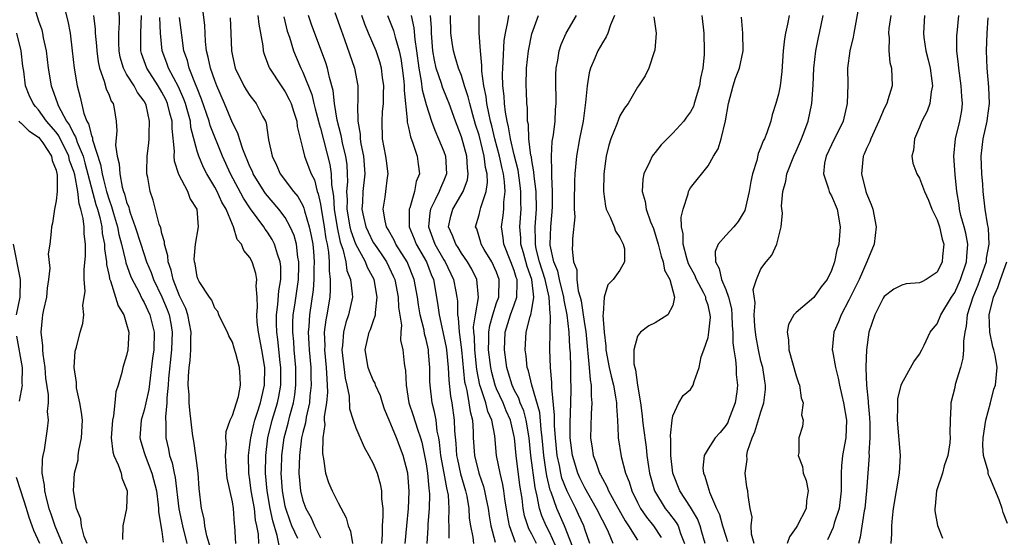
# Model space of a CAD drawing. Units: inches. Extents: x 2568000 to 2571000, y 1515000 to 1518000.
# Drawn here: x 2568893 to 2569005, y 1517110 to 1517169 of the extents above; entities that cross this region are included whole.
import ezdxf

# ---------------------------------------------------------------- set-up
doc = ezdxf.new("R2010")
doc.units = ezdxf.units.IN
doc.header["$MEASUREMENT"] = 0
doc.layers.add('LD25681515_2ft', color=82, linetype='Continuous')

msp = doc.modelspace()

# ---------------------------------------------------------------- linework, layer by layer
at = {"layer": 'LD25681515_2ft'}
for points, elevation in [([(2568894.21, 1517171), (2568895, 1517168.4), (2568895.36, 1517167.36), (2568895.45, 1517167), (2568895.54, 1517166.46), (2568895.87, 1517165), (2568896.1, 1517163), (2568896.42, 1517161), (2568896.6, 1517160.6), (2568897.11, 1517159.11), (2568897.14, 1517159), (2568897.24, 1517158.76), (2568898.19, 1517157), (2568898.53, 1517156.53), (2568899, 1517155.53), (2568899.21, 1517155.21), (2568899.26, 1517155), (2568899.37, 1517154.62), (2568900.06, 1517153), (2568900.27, 1517152.27), (2568901.52, 1517147.52), (2568901.69, 1517147), (2568901.95, 1517146.05), (2568902.17, 1517145), (2568902.23, 1517144.23), (2568902.47, 1517143), (2568902.47, 1517142.47), (2568902.7, 1517141), (2568902.71, 1517140.71), (2568903, 1517139.41), (2568903.06, 1517139.06), (2568903.15, 1517138.85), (2568903.74, 1517137), (2568904.02, 1517136.02), (2568904.67, 1517135), (2568905, 1517133.93), (2568905.25, 1517133), (2568905.13, 1517131), (2568905, 1517130.38), (2568904.56, 1517129), (2568904.44, 1517128.44), (2568904.05, 1517127), (2568903.78, 1517126.22), (2568903.67, 1517125), (2568903.51, 1517123.51), (2568903.38, 1517123), (2568903.25, 1517121), (2568903.42, 1517119.42), (2568903.55, 1517119), (2568904.05, 1517117.95), (2568904.36, 1517117), (2568904.45, 1517116.45), (2568905, 1517115.17), (2568905.05, 1517115), (2568904.97, 1517113), (2568904.57, 1517111), (2568904.54, 1517109.46)], 9042), ([(2568924.42, 1517109.58), (2568923.77, 1517111), (2568923.56, 1517111.56), (2568923.06, 1517113), (2568923, 1517113.26), (2568922.68, 1517115), (2568922.55, 1517117), (2568922.57, 1517117.43), (2568922.63, 1517119), (2568922.88, 1517121), (2568923.33, 1517122.67), (2568923.52, 1517123.52), (2568923.94, 1517125), (2568924.09, 1517125.91), (2568924.21, 1517127), (2568924.2, 1517129), (2568924.03, 1517131), (2568923.97, 1517131.97), (2568923.87, 1517133), (2568923.87, 1517134.13), (2568923.92, 1517135), (2568924.1, 1517136.1), (2568924.31, 1517137.69), (2568924.5, 1517139), (2568924.56, 1517140.56), (2568924.56, 1517141), (2568924.45, 1517141.55), (2568924.27, 1517143), (2568924, 1517144), (2568923.58, 1517145), (2568923, 1517146.05), (2568922.29, 1517147), (2568920.77, 1517148.77), (2568920.61, 1517149), (2568919.38, 1517151), (2568919.27, 1517151.27), (2568919, 1517151.86), (2568918.2, 1517153.8), (2568917.8, 1517155), (2568917.63, 1517155.63), (2568917, 1517156.81), (2568916.09, 1517159), (2568915.23, 1517161), (2568915, 1517161.61), (2568914.52, 1517163), (2568914.27, 1517164.27), (2568914.08, 1517165), (2568913.97, 1517166.03), (2568913.87, 1517167.87), (2568913.5, 1517171)], 9028), ([(2568897.88, 1517170.12), (2568898.34, 1517168.34), (2568898.57, 1517167), (2568898.81, 1517165), (2568899.03, 1517163.03), (2568899.37, 1517161), (2568899.71, 1517159.71), (2568900.14, 1517157.86), (2568900.49, 1517157), (2568900.68, 1517156.68), (2568901, 1517155.35), (2568901.11, 1517155.11), (2568901.13, 1517154.87), (2568902.05, 1517152.05), (2568902.21, 1517151), (2568902.38, 1517150.38), (2568902.71, 1517149), (2568903, 1517148.04), (2568903.29, 1517147.29), (2568903.51, 1517146.49), (2568903.96, 1517145), (2568904.11, 1517144.11), (2568904.41, 1517143), (2568904.88, 1517141.12), (2568904.91, 1517140.91), (2568905.43, 1517139.43), (2568905.62, 1517139), (2568906.33, 1517137.67), (2568906.76, 1517136.76), (2568907, 1517136.38), (2568907.63, 1517135), (2568908.11, 1517133), (2568908.07, 1517131), (2568907.94, 1517130.06), (2568907.5, 1517126.5), (2568907.19, 1517125), (2568907, 1517124.16), (2568906.66, 1517123), (2568906.5, 1517121), (2568906.6, 1517120.6), (2568907, 1517119.34), (2568907.09, 1517119), (2568907.87, 1517117), (2568908.37, 1517115), (2568908.59, 1517113.41), (2568908.62, 1517113), (2568908.61, 1517112.61), (2568909, 1517110.35), (2568909.15, 1517109.15)], 9040), ([(2568914.53, 1517108.53), (2568914.11, 1517109.89), (2568913.88, 1517111), (2568913.79, 1517111.79), (2568913.48, 1517113), (2568913.24, 1517115.24), (2568913.13, 1517117), (2568912.87, 1517119), (2568912.62, 1517120.62), (2568912.55, 1517121), (2568912.49, 1517121.51), (2568912.16, 1517124.16), (2568912.11, 1517125), (2568912.08, 1517125.92), (2568911.99, 1517127), (2568912.01, 1517128.01), (2568912.09, 1517129), (2568912.22, 1517129.78), (2568912.29, 1517131), (2568912.28, 1517132.28), (2568912.31, 1517133), (2568911.93, 1517135), (2568911.7, 1517135.7), (2568911, 1517137.15), (2568910.28, 1517139), (2568910.07, 1517140.07), (2568909.72, 1517141), (2568909.69, 1517141.69), (2568909.3, 1517143), (2568909.3, 1517143.3), (2568909, 1517144.24), (2568908.87, 1517144.87), (2568908.7, 1517145.3), (2568908.01, 1517148.01), (2568907.67, 1517149), (2568907.4, 1517150.6), (2568907.31, 1517151), (2568907.28, 1517151.28), (2568907.33, 1517153), (2568907.52, 1517154.48), (2568907.55, 1517155), (2568907.54, 1517155.54), (2568907.61, 1517157), (2568907.2, 1517158.8), (2568907.14, 1517159), (2568907, 1517159.25), (2568906.25, 1517160.25), (2568905.86, 1517161), (2568905, 1517162.34), (2568904.63, 1517163), (2568904.27, 1517164.27), (2568904.14, 1517165), (2568904.1, 1517165.9), (2568904.12, 1517167), (2568904.2, 1517168.2), (2568904.16, 1517169.84)], 9036), ([(2568988.08, 1517169.91), (2568987.53, 1517167), (2568987.46, 1517166.54), (2568987.09, 1517165), (2568986.83, 1517163), (2568986.85, 1517161.15), (2568986.81, 1517159), (2568986.34, 1517157), (2568985, 1517154.3), (2568984.39, 1517153), (2568984.22, 1517152.22), (2568984.1, 1517151), (2568984.68, 1517149.32), (2568984.74, 1517149), (2568984.81, 1517148.81), (2568985, 1517148.51), (2568985.64, 1517147), (2568986, 1517145), (2568985.83, 1517143), (2568985.63, 1517142.37), (2568985.35, 1517141), (2568985, 1517140.02), (2568984.51, 1517139), (2568983.85, 1517138.15), (2568983, 1517136.94), (2568981, 1517135.27), (2568980.75, 1517135), (2568980.12, 1517133.88), (2568979.98, 1517133), (2568980.14, 1517132.14), (2568980.17, 1517131), (2568981, 1517128.06), (2568981.27, 1517127.27), (2568981.38, 1517127), (2568981.56, 1517125.56), (2568981.78, 1517125), (2568981.61, 1517123.61), (2568981.79, 1517123), (2568981.71, 1517122.29), (2568981.29, 1517121), (2568981.29, 1517119.29), (2568981.22, 1517119), (2568981.74, 1517117.74), (2568981.79, 1517117), (2568982.15, 1517116.15), (2568982.35, 1517115), (2568982.16, 1517113.84), (2568982.15, 1517113), (2568981.12, 1517111), (2568981, 1517110.81), (2568980.23, 1517109.77), (2568979.97, 1517109)], 8986), ([(2568901.24, 1517169), (2568901.43, 1517167.43), (2568901.44, 1517167), (2568901.57, 1517165.57), (2568901.6, 1517165), (2568901.75, 1517163.75), (2568901.9, 1517163), (2568902.45, 1517161.55), (2568902.67, 1517160.67), (2568903, 1517159.94), (2568903.26, 1517159.27), (2568903.46, 1517159), (2568903.57, 1517158.43), (2568903.81, 1517157), (2568903.9, 1517155.9), (2568903.75, 1517154.25), (2568903.93, 1517153), (2568904.16, 1517152.16), (2568904.21, 1517151), (2568904.5, 1517149.5), (2568904.65, 1517149), (2568904.75, 1517148.75), (2568905, 1517147.78), (2568905.23, 1517147.23), (2568905.28, 1517147), (2568905.41, 1517146.59), (2568905.98, 1517145), (2568906.61, 1517143), (2568907.27, 1517141), (2568907.78, 1517139.78), (2568908.04, 1517139), (2568909, 1517137.02), (2568909.59, 1517135.59), (2568909.81, 1517135), (2568910.01, 1517134.01), (2568910.18, 1517133), (2568910.11, 1517131), (2568909.74, 1517127.74), (2568909.7, 1517127), (2568909.56, 1517125.56), (2568909.57, 1517125), (2568909.4, 1517123.4), (2568909.46, 1517122.54), (2568909.43, 1517121), (2568909.74, 1517119.74), (2568909.88, 1517119), (2568910.17, 1517118.17), (2568910.4, 1517117), (2568910.51, 1517116.51), (2568910.93, 1517112.93), (2568911.33, 1517111), (2568911.85, 1517109)], 9038), ([(2568917.4, 1517109), (2568917.3, 1517111), (2568917.25, 1517111.25), (2568917.12, 1517113), (2568917, 1517113.74), (2568916.42, 1517116.42), (2568916.3, 1517117.7), (2568916.22, 1517119), (2568916.32, 1517120.32), (2568916.27, 1517121), (2568916.28, 1517121.72), (2568916.75, 1517123), (2568917, 1517123.56), (2568917.69, 1517125.69), (2568917.94, 1517127), (2568917.9, 1517127.9), (2568917.81, 1517129), (2568917.4, 1517130.6), (2568917.2, 1517131.2), (2568917, 1517131.9), (2568916.59, 1517132.59), (2568916.46, 1517133), (2568915.9, 1517134.1), (2568915.48, 1517135), (2568915.35, 1517135.35), (2568915, 1517135.75), (2568914.66, 1517136.66), (2568914.4, 1517137), (2568913.24, 1517138.76), (2568913.11, 1517139), (2568913, 1517139.3), (2568912.77, 1517140.77), (2568912.7, 1517141), (2568912.68, 1517141.32), (2568912.81, 1517143), (2568913.16, 1517145), (2568912.99, 1517147), (2568912.22, 1517148.22), (2568911.96, 1517149), (2568910.94, 1517150.94), (2568910.43, 1517152.43), (2568910.4, 1517153), (2568910.42, 1517153.58), (2568910.16, 1517156.16), (2568910.15, 1517157), (2568909.89, 1517157.89), (2568909.63, 1517159), (2568909.44, 1517159.44), (2568909, 1517160.3), (2568908.59, 1517161), (2568907.29, 1517163), (2568906.69, 1517164.69), (2568906.61, 1517165), (2568906.6, 1517167), (2568906.7, 1517169)], 9034), ([(2568920, 1517109), (2568919.95, 1517110.05), (2568919.78, 1517111), (2568919.64, 1517111.64), (2568919.5, 1517113), (2568919.15, 1517115), (2568919, 1517116.24), (2568918.88, 1517117), (2568918.85, 1517119), (2568919, 1517120.2), (2568919.08, 1517121), (2568919.43, 1517122.57), (2568919.54, 1517123), (2568919.83, 1517123.83), (2568920.2, 1517125), (2568920.33, 1517125.67), (2568920.66, 1517127), (2568920.67, 1517129), (2568920.34, 1517131), (2568919.96, 1517133), (2568919.83, 1517134.17), (2568919.77, 1517135), (2568919.84, 1517135.84), (2568919.8, 1517137), (2568919.71, 1517138.29), (2568919.78, 1517139), (2568919.68, 1517139.68), (2568919.26, 1517141), (2568919, 1517141.5), (2568918.31, 1517142.31), (2568918.02, 1517143), (2568917.56, 1517143.56), (2568917.12, 1517145), (2568917, 1517145.24), (2568916.28, 1517147), (2568915.8, 1517147.8), (2568915.26, 1517149), (2568915, 1517149.49), (2568914.1, 1517151), (2568913.73, 1517151.73), (2568913.18, 1517153), (2568913, 1517153.57), (2568912.29, 1517156.29), (2568912.23, 1517157), (2568911.95, 1517158.05), (2568911.67, 1517159), (2568911.5, 1517159.5), (2568910.88, 1517160.88), (2568909.76, 1517163), (2568909.57, 1517163.57), (2568909.05, 1517165), (2568908.86, 1517167), (2568908.77, 1517168.77)], 9032), ([(2568922.38, 1517108.38), (2568922.1, 1517109.9), (2568921.58, 1517111.58), (2568921.31, 1517113), (2568920.95, 1517115), (2568920.77, 1517117), (2568920.81, 1517119), (2568921.04, 1517121), (2568921.52, 1517123), (2568922.14, 1517125), (2568922.28, 1517125.72), (2568922.49, 1517127), (2568922.5, 1517129), (2568922.43, 1517129.57), (2568922.18, 1517132.18), (2568922.06, 1517133), (2568922.01, 1517133.99), (2568922.01, 1517135), (2568922.17, 1517136.17), (2568922.27, 1517137.73), (2568922.49, 1517139), (2568922.49, 1517140.49), (2568922.44, 1517141), (2568922.13, 1517141.87), (2568921.8, 1517143), (2568921.53, 1517143.53), (2568921, 1517144.37), (2568920.73, 1517144.73), (2568920.57, 1517145), (2568919.05, 1517147.05), (2568918.26, 1517148.26), (2568916.78, 1517151), (2568915.9, 1517153), (2568914.49, 1517156.49), (2568914.36, 1517157), (2568913.51, 1517159.51), (2568913, 1517160.73), (2568912.93, 1517160.93), (2568912.82, 1517161.18), (2568912.1, 1517163), (2568911.89, 1517163.89), (2568911.5, 1517165), (2568911.25, 1517166.75), (2568911, 1517168.78)], 9030), ([(2568916.74, 1517168.74), (2568916.84, 1517167), (2568916.89, 1517165), (2568917, 1517164.4), (2568917.31, 1517163), (2568918.32, 1517161), (2568918.57, 1517160.57), (2568919, 1517159.89), (2568919.71, 1517159), (2568920.44, 1517157.56), (2568920.75, 1517157), (2568920.82, 1517156.82), (2568921.12, 1517154.88), (2568921.51, 1517153), (2568922, 1517152), (2568922.42, 1517151), (2568923.95, 1517149), (2568924.44, 1517148.44), (2568925, 1517147.4), (2568925.12, 1517147.12), (2568925.19, 1517146.81), (2568925.73, 1517145), (2568925.96, 1517143.96), (2568926.12, 1517143), (2568926.2, 1517142.2), (2568926.28, 1517141), (2568926.26, 1517140.26), (2568926.26, 1517139), (2568926.18, 1517137.82), (2568925.76, 1517135), (2568925.68, 1517133.68), (2568925.62, 1517133), (2568925.7, 1517131.7), (2568925.71, 1517131), (2568925.89, 1517129), (2568925.9, 1517127.9), (2568925.94, 1517127), (2568925.8, 1517125.8), (2568925.74, 1517125), (2568925.37, 1517123.37), (2568925.29, 1517122.71), (2568925, 1517121.62), (2568924.86, 1517121), (2568924.61, 1517119), (2568924.55, 1517117), (2568924.73, 1517115), (2568925, 1517113.9), (2568925.34, 1517113), (2568925.93, 1517111.93), (2568926.31, 1517111), (2568926.57, 1517110.57), (2568927, 1517109.63)], 9026), ([(2568919.91, 1517169), (2568920.01, 1517168.01), (2568920.46, 1517165.54), (2568920.5, 1517165), (2568920.6, 1517164.6), (2568921, 1517163.6), (2568921.15, 1517163.15), (2568921.22, 1517163), (2568922.53, 1517161), (2568923, 1517160.33), (2568923.46, 1517159.46), (2568923.66, 1517159), (2568923.99, 1517158.01), (2568924.31, 1517157), (2568924.37, 1517156.37), (2568925, 1517153.81), (2568925.18, 1517153), (2568925.69, 1517151.69), (2568925.93, 1517151), (2568926.31, 1517150.31), (2568926.64, 1517149), (2568926.75, 1517148.75), (2568927, 1517147.56), (2568927.08, 1517147.08), (2568927.42, 1517145), (2568927.62, 1517143.62), (2568927.75, 1517143), (2568927.9, 1517142.1), (2568927.98, 1517141), (2568927.98, 1517139.98), (2568928.11, 1517139), (2568928.12, 1517137.88), (2568928.05, 1517137), (2568927.72, 1517135), (2568927.6, 1517134.4), (2568927.44, 1517133), (2568927.48, 1517131.48), (2568927.46, 1517131), (2568927.66, 1517129), (2568927.71, 1517127.71), (2568927.77, 1517127), (2568927.79, 1517126.21), (2568927.68, 1517125), (2568927.44, 1517123.44), (2568927.44, 1517123), (2568927.49, 1517122.51), (2568927.26, 1517121), (2568927.22, 1517119.22), (2568927.36, 1517118.63), (2568927.57, 1517117), (2568927.93, 1517115.93), (2568928.33, 1517115), (2568929, 1517113.64), (2568929.92, 1517111.92), (2568930.13, 1517111), (2568930.42, 1517110.42), (2568930.63, 1517109)], 9024), ([(2568922.84, 1517168.84), (2568923.23, 1517167.23), (2568923.47, 1517166.53), (2568923.95, 1517165), (2568924.25, 1517164.25), (2568924.78, 1517163), (2568925, 1517162.55), (2568926.01, 1517160.01), (2568926.25, 1517159), (2568926.41, 1517158.41), (2568926.77, 1517157), (2568926.81, 1517156.81), (2568927, 1517156.19), (2568928.08, 1517152.08), (2568928.23, 1517151), (2568928.26, 1517149.74), (2568928.48, 1517148.48), (2568928.56, 1517147), (2568928.9, 1517144.9), (2568929.25, 1517143.25), (2568929.55, 1517142.45), (2568929.88, 1517141), (2568930.01, 1517140.01), (2568930.42, 1517139), (2568930.61, 1517137.39), (2568930.62, 1517137), (2568930.2, 1517135), (2568929.87, 1517134.13), (2568929.6, 1517133), (2568929.5, 1517131.5), (2568929.42, 1517131), (2568929.79, 1517127.79), (2568929.99, 1517127), (2568930.27, 1517125.73), (2568930.31, 1517124.31), (2568930.71, 1517123), (2568931, 1517122.13), (2568931.95, 1517119.95), (2568932.51, 1517119), (2568933, 1517118.1), (2568933.43, 1517117), (2568933.78, 1517115.78), (2568933.93, 1517115), (2568933.93, 1517114.07), (2568934.07, 1517113), (2568934.1, 1517112.1), (2568934.02, 1517111), (2568934.01, 1517110.01), (2568933.92, 1517109)], 9022), ([(2568936.62, 1517109), (2568936.79, 1517111), (2568936.98, 1517112.98), (2568937.07, 1517114.93), (2568937, 1517116.01), (2568936.91, 1517117), (2568936.4, 1517119), (2568935.64, 1517121), (2568935, 1517122.56), (2568934.8, 1517123), (2568934.28, 1517124.28), (2568934.03, 1517125), (2568933.8, 1517125.8), (2568933.26, 1517127), (2568933.21, 1517127.21), (2568933, 1517127.58), (2568932.57, 1517128.57), (2568932.43, 1517129), (2568932.08, 1517131), (2568932.54, 1517133), (2568932.68, 1517133.32), (2568933, 1517134.23), (2568933.25, 1517135), (2568933.24, 1517135.24), (2568933.44, 1517137), (2568933.08, 1517139), (2568932.35, 1517140.35), (2568932.11, 1517141), (2568931.03, 1517143.03), (2568930.49, 1517144.49), (2568930.38, 1517145), (2568930.04, 1517147), (2568930.07, 1517148.07), (2568930.01, 1517149), (2568930.1, 1517150.1), (2568930.08, 1517151), (2568930.02, 1517152.02), (2568929.88, 1517153), (2568929.51, 1517154.49), (2568929.41, 1517155), (2568929.36, 1517155.36), (2568928.89, 1517157.11), (2568928.6, 1517159), (2568928.46, 1517160.46), (2568928.04, 1517161.96), (2568927.81, 1517163), (2568927.61, 1517163.61), (2568925.99, 1517167.99), (2568925.66, 1517169)], 9020), ([(2568928.65, 1517169.35), (2568929.34, 1517167.34), (2568929.72, 1517166.28), (2568930.86, 1517163), (2568931.23, 1517161), (2568931.24, 1517159.24), (2568931.21, 1517158.79), (2568931.23, 1517157), (2568931.5, 1517155.5), (2568931.51, 1517155), (2568931.6, 1517154.4), (2568931.9, 1517153), (2568932.05, 1517151), (2568931.83, 1517149), (2568931.78, 1517147.78), (2568931.71, 1517147), (2568931.88, 1517146.12), (2568932.14, 1517145), (2568932.4, 1517144.4), (2568933, 1517143.19), (2568933.12, 1517143), (2568933.9, 1517141.9), (2568934.5, 1517141), (2568935.31, 1517139.31), (2568935.43, 1517139), (2568935.82, 1517137), (2568935.86, 1517135.86), (2568936.2, 1517133.8), (2568936.14, 1517133), (2568936.1, 1517132.1), (2568936.34, 1517131), (2568936.5, 1517129.5), (2568936.57, 1517129), (2568936.66, 1517128.66), (2568936.72, 1517127), (2568937.03, 1517125), (2568937.53, 1517123.53), (2568938, 1517122), (2568938.37, 1517121), (2568938.51, 1517120.51), (2568938.83, 1517119), (2568939, 1517118.05), (2568939.16, 1517117), (2568939.3, 1517115.3), (2568939.36, 1517115), (2568939.38, 1517114.62), (2568939.34, 1517113), (2568939.2, 1517111.2), (2568939.2, 1517110.8), (2568939.09, 1517109)], 9018), ([(2568941.61, 1517109.61), (2568941.6, 1517111), (2568941.56, 1517111.56), (2568941.6, 1517113), (2568941.52, 1517114.48), (2568941.44, 1517115), (2568941.34, 1517115.34), (2568941.06, 1517117), (2568940.67, 1517119), (2568940.51, 1517120.51), (2568940.42, 1517121), (2568940.25, 1517121.75), (2568940.12, 1517123), (2568939.96, 1517123.96), (2568939.68, 1517125), (2568939.45, 1517127), (2568939.43, 1517127.43), (2568939.43, 1517129), (2568939.28, 1517130.72), (2568939.25, 1517131), (2568939, 1517132.18), (2568938.82, 1517132.82), (2568938.76, 1517133.24), (2568938.33, 1517135), (2568938.14, 1517136.14), (2568938.02, 1517137), (2568937.65, 1517139), (2568936.86, 1517141), (2568935.56, 1517143), (2568935.39, 1517143.39), (2568934.69, 1517144.69), (2568934.49, 1517145), (2568934.33, 1517145.67), (2568934.13, 1517147), (2568934.35, 1517148.35), (2568934.44, 1517149), (2568934.61, 1517150.61), (2568934.67, 1517151), (2568934.48, 1517152.48), (2568934.43, 1517153), (2568934.06, 1517155), (2568933.99, 1517157), (2568934.05, 1517158.05), (2568934.14, 1517159), (2568934.15, 1517160.15), (2568934.18, 1517161), (2568934.06, 1517161.94), (2568933.94, 1517163), (2568933.74, 1517163.74), (2568933.31, 1517165), (2568932.46, 1517167), (2568932.03, 1517168.03), (2568931.7, 1517169)], 9016), ([(2568934.6, 1517169), (2568935, 1517168.04), (2568935.29, 1517167.29), (2568935.47, 1517166.53), (2568935.94, 1517165), (2568936.13, 1517164.13), (2568936.29, 1517163), (2568936.45, 1517161.55), (2568936.49, 1517161), (2568936.49, 1517160.49), (2568936.86, 1517157.14), (2568936.86, 1517156.86), (2568937, 1517156.29), (2568937.21, 1517155.21), (2568937.49, 1517154.51), (2568937.98, 1517153), (2568938.11, 1517152.11), (2568938.24, 1517151), (2568937.88, 1517150.12), (2568937.69, 1517149), (2568937.15, 1517147.15), (2568937.09, 1517147), (2568937.09, 1517145), (2568937.63, 1517143.63), (2568937.87, 1517143), (2568939.02, 1517141), (2568939.58, 1517139.58), (2568939.82, 1517139), (2568940.3, 1517136.3), (2568940.47, 1517135), (2568941, 1517132.53), (2568941.26, 1517131.26), (2568941.3, 1517131), (2568941.51, 1517129), (2568941.57, 1517127.57), (2568941.76, 1517125.76), (2568941.9, 1517125), (2568942.19, 1517123), (2568942.21, 1517121.79), (2568942.35, 1517120.35), (2568942.45, 1517119), (2568942.54, 1517118.54), (2568942.91, 1517116.91), (2568943.47, 1517115), (2568943.6, 1517114.4), (2568943.83, 1517113), (2568943.9, 1517111.9), (2568944.04, 1517111), (2568944.29, 1517109.71), (2568944.36, 1517109)], 9014), ([(2568937.3, 1517169), (2568937.61, 1517167.61), (2568937.72, 1517166.28), (2568937.92, 1517165), (2568938.17, 1517163), (2568938.45, 1517161.55), (2568938.55, 1517160.55), (2568939, 1517158.9), (2568939.6, 1517157), (2568939.97, 1517155.97), (2568940.39, 1517155), (2568941, 1517153.53), (2568941.19, 1517153), (2568941.3, 1517151), (2568941, 1517150.25), (2568940.61, 1517149.39), (2568940.49, 1517149), (2568940.04, 1517148.04), (2568939.49, 1517147), (2568939.41, 1517146.59), (2568939.25, 1517145), (2568939.73, 1517143.73), (2568939.99, 1517143), (2568941, 1517141.25), (2568941.17, 1517141), (2568942.11, 1517139), (2568942.35, 1517137.65), (2568942.48, 1517137), (2568942.55, 1517136.55), (2568942.56, 1517135), (2568942.64, 1517134.64), (2568942.73, 1517133), (2568942.77, 1517132.77), (2568943.01, 1517131.01), (2568943.37, 1517127.37), (2568943.45, 1517127), (2568943.62, 1517126.38), (2568943.86, 1517125), (2568943.99, 1517123.99), (2568944.25, 1517123), (2568944.32, 1517121.68), (2568944.33, 1517121), (2568944.48, 1517119), (2568944.98, 1517117), (2568945.5, 1517115.5), (2568945.63, 1517115), (2568945.76, 1517114.24), (2568946.03, 1517113), (2568946.15, 1517112.15), (2568946.35, 1517111), (2568946.84, 1517109.16)], 9012), ([(2568949.13, 1517109.13), (2568948.46, 1517111), (2568948.22, 1517112.22), (2568947.93, 1517114.07), (2568947.82, 1517115), (2568947.71, 1517115.71), (2568947.4, 1517117), (2568947, 1517119), (2568946.78, 1517121.22), (2568946.47, 1517123), (2568946.01, 1517124.01), (2568945.78, 1517125), (2568945.18, 1517126.82), (2568945.11, 1517127), (2568944.76, 1517128.76), (2568944.52, 1517131), (2568944.48, 1517132.48), (2568944.42, 1517133), (2568944.39, 1517133.61), (2568944.6, 1517135), (2568944.95, 1517136.95), (2568944.76, 1517139), (2568944.17, 1517140.17), (2568943.71, 1517141), (2568943, 1517142), (2568942.62, 1517142.62), (2568942.35, 1517143), (2568942, 1517144), (2568941.55, 1517145), (2568941.82, 1517146.18), (2568942.03, 1517147), (2568943.2, 1517149), (2568943.68, 1517150.32), (2568943.78, 1517151), (2568943.69, 1517151.69), (2568943.63, 1517153), (2568943, 1517155.23), (2568942.32, 1517157), (2568941.61, 1517159), (2568941.44, 1517159.44), (2568940.84, 1517160.84), (2568940.73, 1517161.27), (2568940.14, 1517163), (2568939.93, 1517163.93), (2568939.77, 1517165), (2568939.61, 1517167), (2568939.61, 1517167.61), (2568939.49, 1517169)], 9010), ([(2568951.53, 1517109), (2568951, 1517110.06), (2568950.67, 1517110.67), (2568950.16, 1517112.16), (2568950.01, 1517113), (2568949.89, 1517114.11), (2568949.64, 1517115.64), (2568949.21, 1517119), (2568949.03, 1517121), (2568949, 1517121.15), (2568948.58, 1517123), (2568948.08, 1517124.08), (2568947.73, 1517125), (2568947, 1517126.56), (2568946.82, 1517127), (2568946.44, 1517128.44), (2568946.33, 1517129), (2568946.09, 1517131), (2568946.12, 1517132.12), (2568946.1, 1517133), (2568946.21, 1517133.79), (2568946.55, 1517135), (2568947, 1517136.34), (2568947.24, 1517137), (2568947.3, 1517139), (2568947, 1517139.82), (2568946.45, 1517141), (2568945.6, 1517142.4), (2568945.26, 1517143), (2568945.21, 1517143.21), (2568944.74, 1517144.74), (2568944.62, 1517145), (2568945, 1517146.36), (2568945.13, 1517146.87), (2568945.19, 1517147.19), (2568945.81, 1517149), (2568945.97, 1517150.03), (2568945.92, 1517151), (2568945.74, 1517151.74), (2568945.6, 1517153), (2568945, 1517155.39), (2568944.61, 1517156.61), (2568944.3, 1517157.7), (2568943.94, 1517159), (2568943.77, 1517159.77), (2568943.37, 1517161), (2568943, 1517162.18), (2568942.68, 1517163), (2568942.31, 1517164.31), (2568942.1, 1517165), (2568941.94, 1517165.94), (2568941.82, 1517167), (2568941.78, 1517169)], 9008), ([(2568954.03, 1517108.03), (2568953, 1517110.29), (2568952.64, 1517111), (2568952.14, 1517112.14), (2568951.88, 1517113), (2568951.62, 1517114.38), (2568951.36, 1517115.36), (2568950.88, 1517119), (2568950.68, 1517121), (2568950.36, 1517123), (2568950.08, 1517124.08), (2568949.68, 1517125), (2568949.52, 1517125.52), (2568949, 1517126.48), (2568948.76, 1517127), (2568948.36, 1517128.36), (2568948.17, 1517129), (2568947.89, 1517131), (2568947.97, 1517133), (2568948.58, 1517135), (2568949, 1517136.12), (2568949.31, 1517137), (2568949.35, 1517138.65), (2568949.32, 1517139), (2568949.23, 1517139.23), (2568949, 1517140.02), (2568948.63, 1517141), (2568947.82, 1517143), (2568947.75, 1517143.75), (2568947.56, 1517145), (2568947.73, 1517146.27), (2568947.8, 1517147), (2568947.8, 1517147.8), (2568947.95, 1517149), (2568947.9, 1517150.1), (2568947.77, 1517151), (2568947.63, 1517151.63), (2568947.34, 1517153), (2568946.81, 1517155), (2568946.46, 1517156.46), (2568946.32, 1517157), (2568946.11, 1517157.89), (2568945.89, 1517159), (2568945.81, 1517159.81), (2568945.56, 1517161), (2568945.33, 1517162.67), (2568945.33, 1517163.33), (2568945.16, 1517165), (2568945, 1517167), (2568945.01, 1517169)], 9006), ([(2568955.9, 1517107.9), (2568954.7, 1517111), (2568953.84, 1517113), (2568953.18, 1517114.82), (2568953.08, 1517115.08), (2568952.68, 1517116.68), (2568952.59, 1517117.41), (2568952.34, 1517119), (2568952.16, 1517121), (2568952.04, 1517121.96), (2568951.9, 1517123.9), (2568950.99, 1517127), (2568950.62, 1517128.62), (2568950.47, 1517129), (2568950.34, 1517130.34), (2568950.23, 1517131), (2568950.34, 1517133), (2568950.8, 1517134.8), (2568950.87, 1517135), (2568951, 1517135.61), (2568951.22, 1517137), (2568951, 1517139), (2568950.47, 1517140.47), (2568950.04, 1517142.04), (2568949.74, 1517143), (2568949.73, 1517143.73), (2568949.63, 1517145), (2568949.77, 1517147), (2568949.75, 1517147.75), (2568949.76, 1517149), (2568949.68, 1517149.68), (2568949.44, 1517151.44), (2568949, 1517153.15), (2568948.57, 1517155), (2568948.36, 1517156.36), (2568948.19, 1517157), (2568947.99, 1517158.01), (2568947.88, 1517159), (2568947.85, 1517159.85), (2568947.7, 1517161), (2568947.67, 1517162.33), (2568947.69, 1517163), (2568947.75, 1517163.75), (2568947.86, 1517166.14), (2568947.99, 1517167), (2568948.27, 1517168.27), (2568948.38, 1517169)], 9004), ([(2568957.58, 1517109), (2568957, 1517110.65), (2568956.89, 1517111), (2568956.31, 1517112.31), (2568955.99, 1517113), (2568955, 1517114.95), (2568954.42, 1517116.42), (2568954.28, 1517117), (2568954.12, 1517117.88), (2568953.86, 1517119), (2568953.67, 1517121), (2568953.57, 1517122.43), (2568953.58, 1517123.58), (2568953.28, 1517126.72), (2568953.28, 1517127.28), (2568953.12, 1517129), (2568953.03, 1517131.03), (2568953.06, 1517133), (2568953.12, 1517134.88), (2568953.09, 1517135.09), (2568952.97, 1517137), (2568952.52, 1517139), (2568951.88, 1517141), (2568951.5, 1517142.5), (2568951.4, 1517143), (2568951.41, 1517143.41), (2568951.37, 1517145), (2568951.51, 1517147), (2568951.47, 1517149), (2568951.26, 1517150.74), (2568951.24, 1517151.24), (2568951, 1517152.51), (2568950.94, 1517152.94), (2568950.9, 1517153.1), (2568950.67, 1517155), (2568950.61, 1517156.61), (2568950.52, 1517157), (2568950.5, 1517158.5), (2568950.43, 1517159), (2568950.39, 1517160.39), (2568950.36, 1517161), (2568950.39, 1517163), (2568950.6, 1517165), (2568951, 1517166.92), (2568951.75, 1517169)], 9002), ([(2568960.24, 1517109), (2568959.69, 1517110.31), (2568959.35, 1517111), (2568959, 1517111.66), (2568958.33, 1517113), (2568957, 1517115.34), (2568956.46, 1517116.46), (2568956.22, 1517117), (2568955.6, 1517119), (2568955.35, 1517121), (2568955.33, 1517122.67), (2568955.42, 1517125), (2568955.46, 1517126.54), (2568955.46, 1517127), (2568955.43, 1517127.43), (2568955.41, 1517129), (2568955.37, 1517130.63), (2568955.31, 1517131.31), (2568955.23, 1517133), (2568955.02, 1517135), (2568954.65, 1517136.65), (2568954.63, 1517137), (2568954.13, 1517139), (2568953.94, 1517139.94), (2568953.51, 1517141), (2568953.08, 1517142.92), (2568953.07, 1517143), (2568953.15, 1517145), (2568953.32, 1517146.68), (2568953.35, 1517147.35), (2568953.34, 1517149), (2568953.25, 1517150.75), (2568953.27, 1517151.27), (2568953.22, 1517153), (2568953.31, 1517154.69), (2568953.44, 1517155.44), (2568953.63, 1517157), (2568953.69, 1517158.31), (2568953.76, 1517159), (2568953.76, 1517159.76), (2568953.72, 1517161), (2568953.71, 1517162.29), (2568953.74, 1517163), (2568953.93, 1517163.93), (2568954.08, 1517165), (2568954.31, 1517165.69), (2568954.91, 1517167), (2568956.07, 1517169)], 9000), ([(2568960.39, 1517169), (2568959.92, 1517167.92), (2568959.62, 1517167), (2568959.43, 1517166.57), (2568959, 1517165.9), (2568958.5, 1517165), (2568958.16, 1517164.16), (2568957.66, 1517163), (2568957.51, 1517162.49), (2568957.27, 1517161), (2568957.1, 1517159.1), (2568957, 1517158.5), (2568956.81, 1517157), (2568956.41, 1517155), (2568956.05, 1517153), (2568955.87, 1517151), (2568955.84, 1517150.16), (2568955.79, 1517147.79), (2568955.81, 1517147), (2568955.87, 1517146.13), (2568955.62, 1517143.62), (2568955.62, 1517143), (2568955.56, 1517142.44), (2568955.73, 1517141), (2568956.09, 1517140.09), (2568956.1, 1517139), (2568956.27, 1517137.73), (2568956.48, 1517137), (2568956.58, 1517136.58), (2568956.83, 1517135), (2568957, 1517133.74), (2568957.11, 1517133.11), (2568957.31, 1517131), (2568957.37, 1517130.63), (2568957.51, 1517129), (2568957.6, 1517127.6), (2568957.72, 1517127), (2568957.73, 1517125.73), (2568957.82, 1517125), (2568957.74, 1517123.74), (2568957.7, 1517122.3), (2568957.65, 1517121), (2568957.84, 1517119.84), (2568957.95, 1517119), (2568958.26, 1517118.26), (2568958.68, 1517117), (2568958.8, 1517116.8), (2568959, 1517116.38), (2568959.5, 1517115.5), (2568959.7, 1517115), (2568960.53, 1517113.47), (2568961.59, 1517111.59), (2568961.98, 1517111), (2568963, 1517109.37)], 8998), ([(2568964.86, 1517168.86), (2568965.11, 1517167), (2568964.95, 1517165.05), (2568964.88, 1517164.88), (2568964.26, 1517163), (2568963.86, 1517162.14), (2568963.12, 1517161), (2568963, 1517160.84), (2568961.92, 1517159), (2568961.52, 1517158.48), (2568961, 1517157.59), (2568960.82, 1517157.18), (2568960.64, 1517156.64), (2568959.97, 1517155), (2568959.73, 1517154.27), (2568959.42, 1517153), (2568959.16, 1517151), (2568959.12, 1517149), (2568959.34, 1517147.34), (2568959.43, 1517147), (2568959.9, 1517146.1), (2568960.36, 1517145), (2568960.5, 1517144.5), (2568961, 1517143.77), (2568961.24, 1517143.24), (2568961.38, 1517143), (2568961.51, 1517142.49), (2568961.52, 1517141), (2568961, 1517140.06), (2568960.23, 1517139), (2568959.62, 1517138.38), (2568959.19, 1517137), (2568959.09, 1517135.09), (2568959.05, 1517134.95), (2568959.19, 1517133), (2568959.41, 1517131.41), (2568959.41, 1517131), (2568959.79, 1517129), (2568960, 1517128), (2568960.26, 1517127), (2568960.54, 1517125.46), (2568960.6, 1517125), (2568960.6, 1517124.6), (2568960.71, 1517123), (2568960.79, 1517121.21), (2568960.79, 1517121), (2568961.12, 1517118.88), (2568961.62, 1517117), (2568962.03, 1517116.03), (2568962.33, 1517115), (2568963, 1517113.65), (2568963.34, 1517113), (2568964.01, 1517112.01), (2568964.8, 1517111), (2568965.68, 1517109.68)], 8996), ([(2568970.31, 1517169), (2568970.53, 1517167), (2568970.57, 1517165), (2568970.55, 1517164.55), (2568970.4, 1517163), (2568970.14, 1517161.86), (2568970.03, 1517161), (2568969.44, 1517159), (2568969.33, 1517158.67), (2568969, 1517158.07), (2568968.56, 1517157.44), (2568968.24, 1517157), (2568967, 1517155.63), (2568966.34, 1517155), (2568965.68, 1517154.32), (2568965, 1517153.44), (2568964.79, 1517153.21), (2568964.65, 1517153), (2568964.41, 1517152.41), (2568963.72, 1517151), (2568963.59, 1517150.41), (2568963.51, 1517149), (2568963.85, 1517147.85), (2568963.96, 1517147), (2568964.46, 1517145.54), (2568964.79, 1517144.79), (2568965, 1517144.16), (2568965.27, 1517143.27), (2568965.32, 1517143), (2568965.67, 1517141.67), (2568965.91, 1517141), (2568966.06, 1517140.06), (2568966.65, 1517139), (2568967.19, 1517137), (2568967, 1517136.05), (2568966.43, 1517135), (2568965, 1517134.09), (2568964.28, 1517133.72), (2568963.33, 1517133), (2568963, 1517132.57), (2568962.58, 1517131), (2568962.58, 1517129.42), (2568962.67, 1517129), (2568962.75, 1517128.75), (2568962.99, 1517127), (2568963.32, 1517125), (2568963.52, 1517123.52), (2568963.56, 1517123), (2568963.64, 1517122.36), (2568963.96, 1517119.96), (2568964.06, 1517119), (2568964.23, 1517117.77), (2568964.35, 1517117), (2568964.92, 1517115), (2568966.14, 1517113), (2568966.52, 1517112.52), (2568967.38, 1517111.38), (2568967.59, 1517111), (2568967.86, 1517110.14), (2568968.32, 1517109)], 8994), ([(2568970.66, 1517109), (2568970.31, 1517110.31), (2568970.11, 1517111), (2568969.8, 1517111.8), (2568969, 1517113.12), (2568967.8, 1517115), (2568967, 1517116.99), (2568966.76, 1517119), (2568966.79, 1517120.79), (2568966.74, 1517121.26), (2568966.93, 1517123), (2568967, 1517123.51), (2568967.7, 1517125), (2568968.18, 1517125.82), (2568969, 1517126.5), (2568969.2, 1517126.8), (2568969.32, 1517127), (2568969.41, 1517127.41), (2568970, 1517129), (2568970.23, 1517130.23), (2568970.52, 1517131), (2568971, 1517132.43), (2568971.1, 1517133), (2568971.26, 1517134.74), (2568971.25, 1517135), (2568971, 1517136.07), (2568970.76, 1517136.76), (2568970.74, 1517137), (2568970.48, 1517137.52), (2568969.69, 1517139), (2568969.49, 1517139.49), (2568968.79, 1517140.79), (2568968.58, 1517141.42), (2568968.16, 1517143), (2568968.18, 1517144.18), (2568968, 1517145), (2568967.93, 1517146.07), (2568968.16, 1517147), (2568968.74, 1517148.74), (2568968.78, 1517149), (2568968.85, 1517149.15), (2568969, 1517149.41), (2568971, 1517151.9), (2568971.62, 1517153), (2568972.15, 1517153.85), (2568972.5, 1517155), (2568972.98, 1517157.02), (2568973.31, 1517159), (2568973.85, 1517161), (2568974.13, 1517161.87), (2568974.56, 1517163), (2568974.99, 1517165), (2568974.94, 1517167), (2568974.81, 1517168.81)], 8992), ([(2568980.22, 1517169), (2568980.03, 1517168.03), (2568979.78, 1517167), (2568979.67, 1517166.33), (2568979.53, 1517165), (2568979.38, 1517162.62), (2568979.17, 1517161), (2568979, 1517160.07), (2568978.69, 1517159), (2568978.27, 1517157.73), (2568978.11, 1517157), (2568977.66, 1517155.66), (2568977.39, 1517155), (2568977.25, 1517154.75), (2568977, 1517154.05), (2568976.7, 1517153.3), (2568976.53, 1517152.53), (2568976.06, 1517151), (2568975.86, 1517150.14), (2568975.67, 1517149), (2568975.16, 1517146.84), (2568975, 1517146.55), (2568974.4, 1517145.6), (2568973.93, 1517145), (2568973, 1517144.01), (2568972.14, 1517143), (2568971.81, 1517142.19), (2568971.84, 1517141), (2568972.27, 1517140.27), (2568972.53, 1517139), (2568973, 1517137.86), (2568973.32, 1517137), (2568973.65, 1517135.65), (2568973.71, 1517135), (2568973.75, 1517133.75), (2568973.81, 1517133), (2568973.81, 1517131.81), (2568973.93, 1517131), (2568974.13, 1517129.87), (2568974.19, 1517129), (2568974.21, 1517128.21), (2568974.36, 1517127), (2568974.25, 1517126.25), (2568974.09, 1517125), (2568973.33, 1517123), (2568973.23, 1517122.77), (2568973, 1517122.4), (2568972.37, 1517121.63), (2568971.82, 1517121), (2568971, 1517119.77), (2568970.55, 1517119), (2568970.42, 1517117.58), (2568970.47, 1517117), (2568970.65, 1517116.65), (2568971, 1517115.37), (2568971.1, 1517115.1), (2568971.11, 1517115), (2568971.16, 1517114.84), (2568971.97, 1517113), (2568972.31, 1517112.31), (2568972.65, 1517111), (2568973, 1517109.84), (2568973.22, 1517109.22)], 8990), ([(2568976.22, 1517109), (2568975.94, 1517110.06), (2568975.91, 1517111), (2568976, 1517112), (2568975.78, 1517113), (2568975.56, 1517114.44), (2568975.51, 1517115), (2568975.4, 1517115.4), (2568975.21, 1517117), (2568975.44, 1517118.56), (2568975.4, 1517119), (2568975.49, 1517119.49), (2568976, 1517121), (2568976.31, 1517121.69), (2568977, 1517123.98), (2568977.34, 1517125), (2568977.51, 1517126.49), (2568977.53, 1517127), (2568977.45, 1517127.45), (2568977.2, 1517129), (2568977, 1517129.74), (2568976.71, 1517131), (2568976.45, 1517132.45), (2568976.38, 1517133), (2568976.31, 1517133.69), (2568976.24, 1517135), (2568976.35, 1517136.35), (2568976.14, 1517137.86), (2568976.5, 1517139), (2568977, 1517140.22), (2568977.58, 1517141), (2568978.23, 1517141.77), (2568978.8, 1517143), (2568979.3, 1517145), (2568979.45, 1517146.55), (2568979.33, 1517147.33), (2568979.48, 1517149), (2568979.83, 1517150.17), (2568979.94, 1517151), (2568980.72, 1517153), (2568981, 1517153.6), (2568981.59, 1517155), (2568981.98, 1517155.98), (2568982.35, 1517157), (2568982.79, 1517159), (2568982.93, 1517161.07), (2568983, 1517163), (2568983.22, 1517165), (2568983.52, 1517166.48), (2568983.64, 1517167), (2568984.07, 1517169)], 8988), ([(2568991.74, 1517169), (2568991.53, 1517167.53), (2568991.49, 1517167), (2568991.55, 1517166.45), (2568991.51, 1517165), (2568991.65, 1517163.65), (2568991.83, 1517163), (2568991.89, 1517161), (2568991.42, 1517159.42), (2568991.28, 1517159), (2568991, 1517158.45), (2568990.39, 1517157), (2568989.48, 1517155), (2568989.36, 1517154.64), (2568989, 1517153.88), (2568988.74, 1517153.26), (2568988.62, 1517153), (2568988.41, 1517151), (2568988.93, 1517149), (2568989, 1517148.79), (2568989.53, 1517147.53), (2568989.72, 1517147), (2568990.09, 1517145), (2568989.85, 1517143), (2568989.04, 1517141), (2568988.15, 1517139), (2568987, 1517136.64), (2568986.1, 1517135), (2568985.82, 1517134.18), (2568985.26, 1517133), (2568985.1, 1517131), (2568985.11, 1517130.89), (2568985.46, 1517129), (2568985.78, 1517127.78), (2568985.92, 1517127), (2568986.18, 1517125.82), (2568986.39, 1517125), (2568986.72, 1517123), (2568986.64, 1517121), (2568986.28, 1517119), (2568986.16, 1517117.84), (2568986.1, 1517117), (2568986.12, 1517116.12), (2568986.1, 1517115), (2568985.87, 1517113), (2568985.33, 1517111.33), (2568985.19, 1517110.81), (2568984.57, 1517109.43)], 8984), ([(2568995.58, 1517169), (2568995.46, 1517167), (2568995.5, 1517166.5), (2568995.72, 1517165), (2568995.98, 1517163.98), (2568996.2, 1517163), (2568996.42, 1517161.58), (2568996.47, 1517161), (2568996.31, 1517160.31), (2568996.18, 1517159), (2568995.87, 1517158.13), (2568995.27, 1517157), (2568995, 1517156.3), (2568994.42, 1517155), (2568994.32, 1517153.68), (2568994.12, 1517153), (2568994.23, 1517152.23), (2568994.69, 1517151), (2568995, 1517150.52), (2568995.57, 1517149), (2568996.01, 1517148.01), (2568996.39, 1517147), (2568997, 1517145.79), (2568997.26, 1517145), (2568997.58, 1517143.58), (2568997.77, 1517143), (2568997.63, 1517141.63), (2568997.59, 1517141), (2568997, 1517139.82), (2568995.76, 1517139), (2568995.25, 1517138.75), (2568995, 1517138.62), (2568993.5, 1517138.5), (2568993, 1517138.37), (2568992.1, 1517137.9), (2568991, 1517137.08), (2568990.89, 1517136.89), (2568989.92, 1517135), (2568989.26, 1517133), (2568988.97, 1517131), (2568988.91, 1517129.09), (2568988.93, 1517128.93), (2568988.99, 1517127), (2568989.17, 1517125.17), (2568989.16, 1517125), (2568989.32, 1517123.32), (2568989.35, 1517122.65), (2568989.37, 1517121), (2568989.27, 1517119.27), (2568989.28, 1517119), (2568988.99, 1517115), (2568988.78, 1517113), (2568988.72, 1517112.72), (2568988.27, 1517109.73), (2568988.07, 1517109)], 8982), ([(2568991.8, 1517109), (2568991.88, 1517110.12), (2568991.86, 1517111), (2568991.93, 1517111.93), (2568992.07, 1517113), (2568992.75, 1517117), (2568992.84, 1517119), (2568992.49, 1517123), (2568992.55, 1517124.55), (2568992.53, 1517125), (2568992.56, 1517125.44), (2568992.93, 1517127), (2568993, 1517127.2), (2568994.37, 1517129.63), (2568995, 1517130.5), (2568995.27, 1517131), (2568995.53, 1517131.53), (2568996.22, 1517133), (2568996.55, 1517133.45), (2568997, 1517133.97), (2568997.41, 1517135), (2568998.63, 1517137), (2568999, 1517137.54), (2568999.65, 1517139), (2569000.34, 1517141), (2569000.37, 1517141.63), (2569000.5, 1517143), (2569000.27, 1517144.27), (2569000.09, 1517145), (2568999.71, 1517146.29), (2568999.54, 1517147), (2568999.49, 1517147.49), (2568999.23, 1517149), (2568999.05, 1517150.95), (2568998.89, 1517153), (2568999.09, 1517155), (2568999.59, 1517157), (2568999.79, 1517158.21), (2568999.87, 1517159), (2568999.8, 1517159.8), (2568999.74, 1517161), (2568999.45, 1517163), (2568999.43, 1517163.43), (2568999.23, 1517165), (2568999.26, 1517166.74), (2568999.28, 1517167), (2568999.48, 1517169)], 8980), ([(2569002.75, 1517168.75), (2569002.66, 1517167), (2569002.59, 1517165), (2569002.65, 1517163), (2569002.85, 1517160.85), (2569002.9, 1517159), (2569002.67, 1517157.33), (2569002.64, 1517157), (2569002.18, 1517155), (2569001.96, 1517153), (2569002.05, 1517151), (2569002.15, 1517149.85), (2569002.19, 1517149), (2569002.41, 1517147), (2569002.69, 1517145.31), (2569002.8, 1517144.8), (2569002.89, 1517143), (2569002.59, 1517141.41), (2569002.56, 1517141), (2569001.64, 1517138.36), (2569001.05, 1517137), (2569000.42, 1517135), (2569000.31, 1517133.69), (2569000.14, 1517133), (2568999.99, 1517131.99), (2569000, 1517131), (2568999.93, 1517130.07), (2568999.65, 1517129), (2568999.07, 1517127.07), (2568999, 1517126.74), (2568998.56, 1517125), (2568998.56, 1517124.56), (2568998.49, 1517123), (2568998.46, 1517121.54), (2568998.5, 1517121), (2568998.44, 1517120.44), (2568998.21, 1517119), (2568997.82, 1517117.82), (2568997.6, 1517117), (2568996.93, 1517115), (2568996.77, 1517113.23), (2568996.73, 1517113), (2568996.73, 1517112.73), (2568997.06, 1517111.06), (2568997.61, 1517109.61)], 8978), ([(2568900.5, 1517109), (2568900.19, 1517109.81), (2568899.87, 1517111), (2568899.79, 1517111.79), (2568899.32, 1517113), (2568898.97, 1517115), (2568899.09, 1517117), (2568899.5, 1517118.5), (2568899.51, 1517119), (2568899.57, 1517119.57), (2568899.87, 1517121), (2568899.97, 1517123), (2568899.89, 1517123.89), (2568899.7, 1517125), (2568899.32, 1517126.68), (2568899.29, 1517127), (2568899.3, 1517127.3), (2568899.04, 1517129), (2568899.16, 1517130.84), (2568899.3, 1517131.3), (2568899.74, 1517133), (2568900.01, 1517133.99), (2568900.13, 1517135), (2568900.04, 1517136.04), (2568900.31, 1517137.69), (2568900.19, 1517139), (2568900.16, 1517140.16), (2568900.34, 1517141.66), (2568900.33, 1517143), (2568900.18, 1517144.18), (2568900.18, 1517145), (2568900.08, 1517145.92), (2568899.81, 1517147), (2568899.61, 1517147.6), (2568899.44, 1517149), (2568899.1, 1517150.9), (2568899, 1517151.27), (2568898.53, 1517152.53), (2568898.43, 1517153), (2568897.31, 1517155.31), (2568897, 1517155.73), (2568895.92, 1517157), (2568895, 1517158.29), (2568894.65, 1517158.65), (2568894.37, 1517159), (2568893.93, 1517159.93), (2568893.5, 1517161), (2568893.31, 1517162.69), (2568893.23, 1517163.23), (2568893.04, 1517165), (2568892.54, 1517167)], 9044), ([(2568892.76, 1517157), (2568892.87, 1517156.87), (2568893, 1517156.8), (2568893.9, 1517155.9), (2568895, 1517155.17), (2568895.15, 1517155), (2568895.48, 1517154.52), (2568896.47, 1517153), (2568896.54, 1517152.54), (2568897, 1517151.42), (2568897.13, 1517150.87), (2568897.1, 1517149), (2568897, 1517147.94), (2568896.8, 1517147), (2568896.6, 1517145.4), (2568896.47, 1517145), (2568896.44, 1517144.44), (2568896.28, 1517143), (2568896.1, 1517141.9), (2568896.29, 1517140.29), (2568896.14, 1517139), (2568895.97, 1517138.03), (2568895.89, 1517137), (2568895.57, 1517135.57), (2568895.46, 1517135), (2568895.41, 1517134.59), (2568895.26, 1517133), (2568895.45, 1517131.45), (2568895.45, 1517131), (2568895.48, 1517130.52), (2568895.7, 1517129), (2568895.8, 1517127.8), (2568896.09, 1517125.91), (2568896.08, 1517125), (2568895.99, 1517123.99), (2568896.08, 1517123), (2568895.97, 1517122.03), (2568895.64, 1517119.64), (2568895.49, 1517119), (2568895.41, 1517118.59), (2568895.39, 1517117), (2568895.65, 1517115.65), (2568895.67, 1517115), (2568895.86, 1517114.14), (2568896.18, 1517113), (2568896.39, 1517112.39), (2568896.83, 1517111), (2568897.67, 1517109)], 9046), ([(2568892.49, 1517135), (2568892.9, 1517137), (2568892.96, 1517139), (2568892.15, 1517143)], 9048), ([(2569005, 1517111.27), (2569004.51, 1517112.51), (2569004.38, 1517113), (2569004.04, 1517113.96), (2569003, 1517116.5), (2569002.82, 1517116.82), (2569002.79, 1517117), (2569002.78, 1517117.22), (2569002.28, 1517119), (2569002.18, 1517120.18), (2569002.24, 1517121), (2569002.53, 1517123), (2569003.08, 1517125), (2569003.46, 1517126.54), (2569003.63, 1517127), (2569003.81, 1517129), (2569003.61, 1517130.39), (2569003.46, 1517131), (2569003.34, 1517131.34), (2569003, 1517133), (2569002.91, 1517135), (2569003.4, 1517137), (2569003.91, 1517138.09), (2569004.2, 1517139), (2569004.92, 1517141)], 8976), ([(2568892.83, 1517125.17), (2568893.16, 1517127), (2568893.15, 1517127.15), (2568893.18, 1517129), (2568892.55, 1517132.55)], 9048), ([(2568895.14, 1517109), (2568894.47, 1517110.47), (2568894.28, 1517111), (2568893.95, 1517111.95), (2568893.63, 1517113), (2568892.97, 1517115), (2568892.51, 1517116.51)], 9048)]:
    msp.add_lwpolyline(points, dxfattribs=dict(at, elevation=elevation))

doc.saveas('drawing.dxf')
